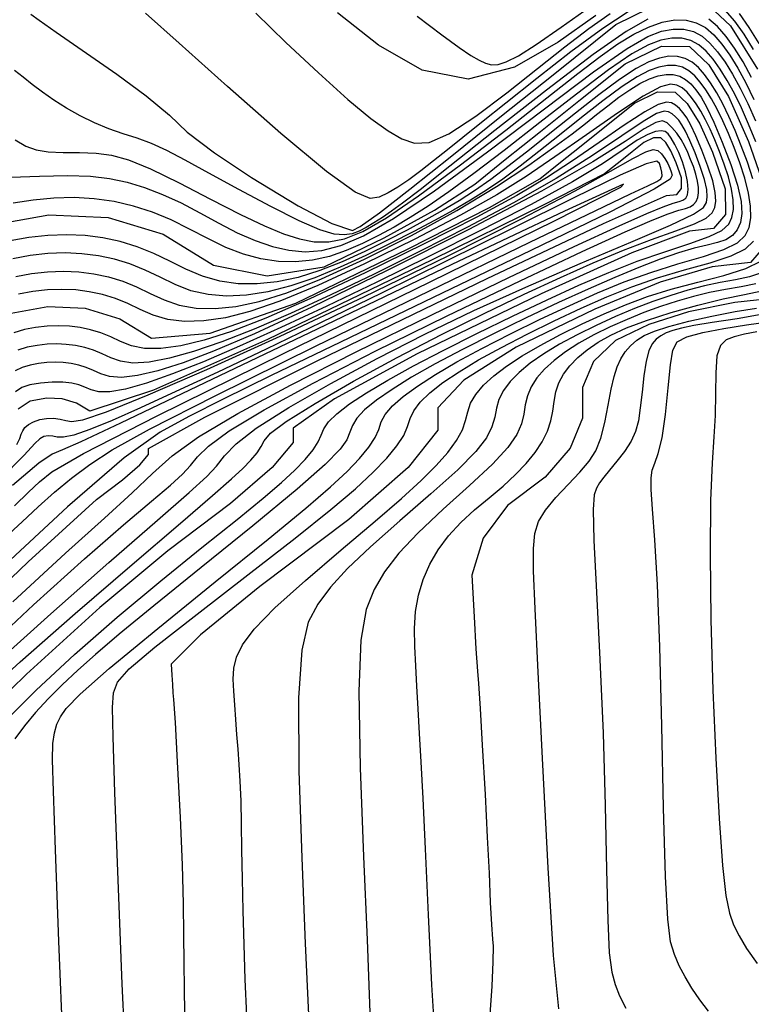
# Model space of a CAD drawing. Extents: x 349891 to 353091, y 1051115 to 1054115.
# Drawn here: x 351440 to 351473, y 1051865 to 1051909 of the extents above; entities that cross this region are included whole.
import ezdxf

# ---------------------------------------------------------------- set-up
doc = ezdxf.new("R2010")
doc.units = 0
doc.header["$LTSCALE"] = 25
doc.header["$MEASUREMENT"] = 0
doc.layers.add('INDEX', color=1, linetype='CONTINUOUS')
doc.layers.add('INTER', color=33, linetype='CONTINUOUS')

msp = doc.modelspace()

# ---------------------------------------------------------------- linework, layer by layer
at = {"layer": 'INDEX', "linetype": 'CONTINUOUS'}
for points, elevation in [([(351440.27, 1051909.528), (351440.641, 1051909.258), (351441.412, 1051908.716), (351442.585, 1051907.903), (351444.158, 1051906.817), (351445.474, 1051905.837), (351446.533, 1051904.964), (351447.336, 1051904.198), (351448.572, 1051903.259), (351450.242, 1051902.147), (351452.346, 1051900.863), (351453.868, 1051900.065), (351454.807, 1051899.752), (351455.163, 1051899.924), (351456.03, 1051900.544), (351457.406, 1051901.611), (351459.293, 1051903.126), (351461.475, 1051904.871), (351463.95, 1051906.848), (351466.719, 1051909.056), (351468.966, 1051910.151)], 2550), ([(351470.691, 1051910.132), (351471.894, 1051909), (351473.113, 1051907.038)], 2550), ([(351438.199, 1051899.94), (351441.082, 1051900.454), (351443.764, 1051900.332), (351446.246, 1051899.575), (351448.528, 1051898.183), (351450.955, 1051897.693), (351453.527, 1051898.106), (351456.245, 1051899.422), (351458.516, 1051900.668), (351460.34, 1051901.844), (351461.718, 1051902.95), (351463.311, 1051904.225), (351465.119, 1051905.669), (351467.141, 1051907.281), (351468.783, 1051908.081), (351470.042, 1051908.067), (351470.921, 1051907.24), (351471.811, 1051905.807), (351472.713, 1051903.77), (351473.626, 1051901.127)], 2540), ([(351439.215, 1051895.988), (351441.033, 1051896.313), (351442.725, 1051896.236), (351444.29, 1051895.758), (351445.729, 1051894.88), (351448.382, 1051895.114), (351452.247, 1051896.461), (351457.326, 1051898.92), (351461.002, 1051900.792), (351463.274, 1051902.077), (351464.143, 1051902.774), (351465.148, 1051903.578), (351466.288, 1051904.489), (351467.564, 1051905.506), (351468.599, 1051906.01), (351469.393, 1051906.001), (351469.947, 1051905.48), (351470.509, 1051904.576), (351471.078, 1051903.291), (351471.654, 1051901.624), (351471.673, 1051900.473), (351471.135, 1051899.838), (351470.04, 1051899.719), (351467.44, 1051898.735), (351463.336, 1051896.885), (351457.728, 1051894.169), (351453.99, 1051892.146), (351452.122, 1051890.813), (351452.125, 1051890.173), (351451.182, 1051889.036), (351449.292, 1051887.404), (351446.456, 1051885.276), (351443.382, 1051882.705), (351440.069, 1051879.692), (351436.518, 1051876.236)], 2530), ([(351435.154, 1051879.996), (351440.148, 1051884.769), (351443.232, 1051887.596), (351444.408, 1051888.478), (351445.191, 1051889.155), (351445.582, 1051889.626), (351445.581, 1051889.892), (351448.134, 1051891.305), (351453.239, 1051893.866), (351460.899, 1051897.574), (351466.157, 1051900.063), (351469.012, 1051901.332), (351469.466, 1051901.381), (351469.689, 1051901.645), (351469.681, 1051902.122), (351469.443, 1051902.813), (351469.207, 1051903.345), (351468.974, 1051903.72), (351468.744, 1051903.936), (351468.415, 1051903.94), (351467.986, 1051903.731), (351467.457, 1051903.309), (351466.985, 1051902.932), (351466.568, 1051902.598), (351466.208, 1051902.309), (351463.488, 1051900.916), (351458.408, 1051898.418), (351450.968, 1051894.816), (351445.809, 1051892.535), (351442.931, 1051891.577), (351442.335, 1051891.941), (351441.686, 1051892.139), (351440.984, 1051892.171), (351440.231, 1051892.037), (351439.689, 1051891.677)], 2520), ([(351473.657, 1051899.302), (351472.803, 1051898.295), (351471.067, 1051898.106), (351468.724, 1051897.407), (351465.773, 1051896.196), (351462.216, 1051894.473), (351459.846, 1051892.986), (351458.664, 1051891.735), (351458.668, 1051890.719), (351457.328, 1051889.034), (351454.644, 1051886.68), (351450.615, 1051883.658), (351447.938, 1051881.479), (351446.612, 1051880.146), (351446.638, 1051879.657), (351446.665, 1051879.229), (351446.694, 1051878.861), (351446.724, 1051878.553), (351446.788, 1051877.511), (351446.884, 1051875.734), (351447.012, 1051873.223), (351447.103, 1051871.086), (351447.155, 1051869.324), (351447.169, 1051867.935), (351447.182, 1051866.653), (351447.196, 1051865.476), (351447.209, 1051864.405)], 2540), ([(351474.472, 1051896.752), (351472.094, 1051896.493), (351470.007, 1051896.078), (351468.211, 1051895.506), (351466.705, 1051894.777), (351465.703, 1051893.827), (351465.205, 1051892.657), (351465.211, 1051891.266), (351464.648, 1051889.913), (351463.516, 1051888.598), (351461.815, 1051887.322), (351460.714, 1051885.845), (351460.212, 1051884.166), (351460.31, 1051882.287), (351460.392, 1051880.845), (351460.457, 1051879.84), (351460.506, 1051879.272), (351460.58, 1051878.152), (351460.679, 1051876.481), (351460.802, 1051874.259), (351460.903, 1051872.335), (351460.982, 1051870.707), (351461.039, 1051869.378), (351461.089, 1051868.385), (351461.132, 1051867.728), (351461.168, 1051867.408), (351461.16, 1051866.697), (351461.107, 1051865.594), (351461.01, 1051864.1)], 2550)]:
    msp.add_lwpolyline(points, dxfattribs=dict(at, elevation=elevation))
at = {"layer": 'INTER', "linetype": 'CONTINUOUS'}
for points, elevation in [([(351467.269, 1051909.631), (351466.121, 1051908.879), (351466.121, 1051908.879), (351464.687, 1051907.82), (351463.146, 1051906.623), (351461.736, 1051905.502), (351461.736, 1051905.502), (351460.636, 1051904.623), (351459.795, 1051903.95), (351459.106, 1051903.398), (351459.106, 1051903.398), (351458.477, 1051902.896), (351457.893, 1051902.44), (351457.354, 1051902.042), (351457.354, 1051902.042), (351456.861, 1051901.711), (351456.415, 1051901.451), (351456.016, 1051901.26), (351456.016, 1051901.26), (351455.609, 1051901.187), (351454.924, 1051901.473), (351453.638, 1051902.407), (351453.638, 1051902.407), (351451.575, 1051904.139), (351449.161, 1051906.257), (351446.971, 1051908.21), (351446.971, 1051908.21), (351445.445, 1051909.576)], 2552), ([(351465.817, 1051909.469), (351464.109, 1051908.261), (351462.127, 1051907.129), (351460.032, 1051906.586), (351460.032, 1051906.586), (351457.964, 1051906.994), (351455.981, 1051908.122), (351454.124, 1051909.586)], 2556), ([(351457.737, 1051909.433), (351458.842, 1051908.593), (351458.842, 1051908.593), (351459.632, 1051908.019), (351460.165, 1051907.66), (351460.534, 1051907.443), (351460.534, 1051907.443), (351460.825, 1051907.306), (351461.094, 1051907.242), (351461.388, 1051907.257), (351461.388, 1051907.257), (351461.763, 1051907.369), (351462.307, 1051907.643), (351463.119, 1051908.156), (351463.119, 1051908.156), (351464.242, 1051908.939), (351465.521, 1051909.843)], 2558), ([(351472.946, 1051907.925), (351472.518, 1051908.614), (351472.092, 1051909.206), (351472.092, 1051909.206), (351471.664, 1051909.699)], 2552), ([(351468.156, 1051909.303), (351467.179, 1051908.743), (351465.69, 1051907.7), (351465.69, 1051907.7), (351463.582, 1051906.093), (351461.251, 1051904.263), (351459.217, 1051902.65), (351459.217, 1051902.65), (351457.869, 1051901.591), (351457.077, 1051900.986), (351456.58, 1051900.626), (351456.58, 1051900.626), (351456.162, 1051900.34), (351455.779, 1051900.091), (351455.432, 1051899.881), (351455.432, 1051899.881), (351455.114, 1051899.712), (351454.794, 1051899.595), (351454.433, 1051899.545), (351454.433, 1051899.545), (351453.981, 1051899.586), (351453.34, 1051899.775), (351452.402, 1051900.179), (351452.402, 1051900.179), (351451.117, 1051900.829), (351449.673, 1051901.603), (351448.32, 1051902.346), (351448.32, 1051902.346), (351447.249, 1051902.931), (351446.416, 1051903.364), (351445.719, 1051903.68), (351445.719, 1051903.68), (351445.07, 1051903.918), (351444.435, 1051904.124), (351443.797, 1051904.345), (351443.797, 1051904.345), (351443.144, 1051904.618), (351442.495, 1051904.937), (351441.878, 1051905.283), (351441.878, 1051905.283), (351441.312, 1051905.641), (351440.799, 1051905.999), (351440.334, 1051906.345), (351440.334, 1051906.345), (351439.913, 1051906.673), (351439.536, 1051906.979)], 2548), ([(351439.554, 1051903.839), (351440.039, 1051903.559), (351440.513, 1051903.387), (351441.057, 1051903.301), (351441.057, 1051903.301), (351441.728, 1051903.274), (351442.474, 1051903.27), (351443.218, 1051903.246), (351443.218, 1051903.246), (351443.919, 1051903.157), (351444.69, 1051902.942), (351445.677, 1051902.532), (351445.677, 1051902.532), (351446.967, 1051901.899), (351448.397, 1051901.16), (351449.743, 1051900.471), (351449.743, 1051900.471), (351450.83, 1051899.952), (351451.693, 1051899.599), (351452.416, 1051899.37), (351452.416, 1051899.37), (351453.079, 1051899.241), (351453.739, 1051899.229), (351454.45, 1051899.368), (351454.45, 1051899.368), (351455.28, 1051899.702), (351456.35, 1051900.316), (351457.801, 1051901.308), (351457.801, 1051901.308), (351459.688, 1051902.709), (351461.738, 1051904.287), (351463.597, 1051905.741), (351463.597, 1051905.741), (351464.995, 1051906.838), (351466.011, 1051907.617), (351466.81, 1051908.18), (351466.81, 1051908.18), (351467.53, 1051908.616), (351468.199, 1051908.942), (351468.815, 1051909.157), (351468.815, 1051909.157), (351469.38, 1051909.262), (351469.893, 1051909.256), (351470.354, 1051909.14), (351470.354, 1051909.14), (351470.767, 1051908.916), (351471.145, 1051908.59), (351471.507, 1051908.173), (351471.507, 1051908.173), (351471.868, 1051907.672), (351472.23, 1051907.088), (351472.594, 1051906.423), (351472.594, 1051906.423), (351472.96, 1051905.675)], 2546), ([(351450.443, 1051909.567), (351451.801, 1051908.249), (351453.265, 1051906.875), (351454.604, 1051905.671), (351454.604, 1051905.671), (351455.642, 1051904.809), (351456.423, 1051904.248), (351457.045, 1051903.896), (351457.045, 1051903.896), (351457.614, 1051903.695), (351458.271, 1051903.728), (351459.163, 1051904.113), (351459.163, 1051904.113), (351460.379, 1051904.912), (351461.782, 1051905.97), (351463.178, 1051907.076), (351463.178, 1051907.076), (351464.411, 1051908.055), (351465.488, 1051908.881), (351466.454, 1051909.56)], 2554), ([(351472.855, 1051906.661), (351472.469, 1051907.367), (351472.085, 1051907.986), (351471.702, 1051908.517), (351471.318, 1051908.96), (351470.917, 1051909.305)], 2548), ([(351472.286, 1051909.55), (351472.734, 1051908.928), (351473.185, 1051908.204)], 2554), ([(351439.364, 1051902.152), (351440.657, 1051902.199), (351441.919, 1051902.23), (351441.919, 1051902.23), (351442.963, 1051902.201), (351443.831, 1051902.103), (351444.62, 1051901.935), (351444.62, 1051901.935), (351445.413, 1051901.694), (351446.225, 1051901.38), (351447.058, 1051900.993), (351447.058, 1051900.993), (351447.908, 1051900.542), (351448.761, 1051900.073), (351449.6, 1051899.64), (351449.6, 1051899.64), (351450.41, 1051899.29), (351451.189, 1051899.03), (351451.937, 1051898.861), (351451.937, 1051898.861), (351452.664, 1051898.79), (351453.423, 1051898.846), (351454.277, 1051899.066), (351454.277, 1051899.066), (351455.307, 1051899.506), (351456.664, 1051900.284), (351458.516, 1051901.538), (351458.516, 1051901.538), (351460.92, 1051903.308), (351463.485, 1051905.249), (351465.712, 1051906.915), (351465.712, 1051906.915), (351467.224, 1051907.972), (351468.16, 1051908.517), (351468.783, 1051908.753), (351468.783, 1051908.753), (351469.314, 1051908.852), (351469.796, 1051908.846), (351470.229, 1051908.738), (351470.229, 1051908.738), (351470.616, 1051908.526), (351470.972, 1051908.22), (351471.312, 1051907.828), (351471.312, 1051907.828), (351471.651, 1051907.357), (351471.992, 1051906.809), (351472.334, 1051906.184), (351472.334, 1051906.184), (351472.678, 1051905.482), (351473.023, 1051904.702)], 2544), ([(351473.042, 1051903.757), (351472.718, 1051904.558), (351472.395, 1051905.288), (351472.073, 1051905.945), (351472.073, 1051905.945), (351471.753, 1051906.53), (351471.434, 1051907.043), (351471.117, 1051907.484), (351471.117, 1051907.484), (351470.799, 1051907.85), (351470.466, 1051908.137), (351470.104, 1051908.334), (351470.104, 1051908.334), (351469.698, 1051908.436), (351469.247, 1051908.441), (351468.751, 1051908.349), (351468.751, 1051908.349), (351468.186, 1051908.142), (351467.441, 1051907.73), (351466.38, 1051907.004), (351466.38, 1051907.004), (351464.931, 1051905.913), (351463.278, 1051904.626), (351461.668, 1051903.37), (351461.668, 1051903.37), (351460.298, 1051902.326), (351459.167, 1051901.498), (351458.223, 1051900.847), (351458.223, 1051900.847), (351457.414, 1051900.33), (351456.687, 1051899.905), (351455.986, 1051899.528), (351455.986, 1051899.528), (351455.267, 1051899.167), (351454.526, 1051898.84), (351453.772, 1051898.579), (351453.772, 1051898.579), (351453.008, 1051898.408), (351452.237, 1051898.332), (351451.458, 1051898.352), (351451.458, 1051898.352), (351450.671, 1051898.468), (351449.877, 1051898.68), (351449.076, 1051898.987), (351448.266, 1051899.381), (351447.446, 1051899.813), (351446.614, 1051900.228), (351446.614, 1051900.228), (351445.767, 1051900.578), (351444.905, 1051900.853), (351444.028, 1051901.054), (351444.028, 1051901.054), (351443.135, 1051901.182), (351442.228, 1051901.234), (351441.305, 1051901.213), (351441.305, 1051901.213), (351440.374, 1051901.123), (351439.466, 1051900.99)], 2542), ([(351472.91, 1051902.076), (351472.663, 1051902.835), (351472.388, 1051903.58), (351472.388, 1051903.58), (351472.108, 1051904.272), (351471.83, 1051904.901), (351471.553, 1051905.468), (351471.553, 1051905.468), (351471.277, 1051905.972), (351471.002, 1051906.415), (351470.728, 1051906.794), (351470.728, 1051906.794), (351470.453, 1051907.111), (351470.167, 1051907.358), (351469.854, 1051907.528), (351469.854, 1051907.528), (351469.504, 1051907.616), (351469.115, 1051907.621), (351468.687, 1051907.541), (351468.687, 1051907.541), (351468.209, 1051907.37), (351467.63, 1051907.065), (351466.888, 1051906.578), (351466.888, 1051906.578), (351465.948, 1051905.883), (351464.888, 1051905.057), (351463.812, 1051904.199), (351463.812, 1051904.199), (351462.806, 1051903.397), (351461.891, 1051902.679), (351461.067, 1051902.058), (351461.067, 1051902.058), (351460.326, 1051901.54), (351459.625, 1051901.09), (351458.907, 1051900.664), (351458.907, 1051900.664), (351458.127, 1051900.226), (351457.276, 1051899.769), (351456.355, 1051899.293), (351456.355, 1051899.293), (351455.368, 1051898.804), (351454.348, 1051898.338), (351453.331, 1051897.935), (351453.331, 1051897.935), (351452.347, 1051897.63), (351451.404, 1051897.43), (351450.5, 1051897.335), (351450.5, 1051897.335), (351449.636, 1051897.345), (351448.812, 1051897.46), (351448.028, 1051897.68), (351448.028, 1051897.68), (351447.28, 1051897.995), (351446.552, 1051898.359), (351445.824, 1051898.714), (351445.824, 1051898.714), (351445.078, 1051899.013), (351444.312, 1051899.247), (351443.525, 1051899.415), (351443.525, 1051899.415), (351442.718, 1051899.518), (351441.89, 1051899.556), (351441.041, 1051899.528), (351441.041, 1051899.528), (351440.178, 1051899.436), (351439.331, 1051899.285)], 2538), ([(351441.729, 1051862.84), (351441.537, 1051867.627), (351441.386, 1051871.758), (351441.386, 1051871.758), (351441.29, 1051874.405), (351441.25, 1051875.828), (351441.264, 1051876.559), (351441.264, 1051876.559), (351441.33, 1051877.049), (351441.444, 1051877.435), (351441.604, 1051877.773), (351441.604, 1051877.773), (351441.863, 1051878.152), (351442.492, 1051878.793), (351443.816, 1051879.95), (351443.816, 1051879.95), (351446.005, 1051881.756), (351448.602, 1051883.863), (351450.992, 1051885.799), (351450.992, 1051885.799), (351452.701, 1051887.206), (351453.816, 1051888.161), (351454.563, 1051888.853), (351454.563, 1051888.853), (351455.13, 1051889.44), (351455.555, 1051889.952), (351455.838, 1051890.389), (351455.838, 1051890.389), (351455.996, 1051890.759), (351456.113, 1051891.094), (351456.29, 1051891.436), (351456.29, 1051891.436), (351456.614, 1051891.817), (351457.099, 1051892.245), (351457.747, 1051892.72), (351457.747, 1051892.72), (351458.557, 1051893.241), (351459.53, 1051893.808), (351460.664, 1051894.422), (351460.664, 1051894.422), (351461.946, 1051895.075), (351463.3, 1051895.735), (351464.637, 1051896.362), (351464.637, 1051896.362), (351465.891, 1051896.925), (351467.092, 1051897.421), (351468.296, 1051897.856), (351468.296, 1051897.856), (351469.524, 1051898.238), (351470.673, 1051898.579), (351471.603, 1051898.893), (351471.603, 1051898.893), (351472.216, 1051899.197), (351472.564, 1051899.518), (351472.738, 1051899.886), (351472.738, 1051899.886), (351472.813, 1051900.327), (351472.804, 1051900.846), (351472.712, 1051901.442), (351472.712, 1051901.442), (351472.541, 1051902.108), (351472.314, 1051902.806), (351472.06, 1051903.492), (351472.06, 1051903.492), (351471.803, 1051904.128), (351471.547, 1051904.707), (351471.292, 1051905.229), (351471.292, 1051905.229), (351471.038, 1051905.693), (351470.785, 1051906.1), (351470.533, 1051906.45), (351470.533, 1051906.45), (351470.28, 1051906.741), (351470.016, 1051906.969), (351469.729, 1051907.125), (351469.729, 1051907.125), (351469.407, 1051907.206), (351469.049, 1051907.21), (351468.655, 1051907.137), (351468.655, 1051907.137), (351468.215, 1051906.979), (351467.682, 1051906.699), (351466.999, 1051906.25), (351466.999, 1051906.25), (351466.134, 1051905.611), (351465.159, 1051904.851), (351464.168, 1051904.062), (351464.168, 1051904.062), (351463.241, 1051903.323), (351462.389, 1051902.657), (351461.602, 1051902.072), (351460.867, 1051901.569), (351460.14, 1051901.116), (351459.372, 1051900.672), (351459.372, 1051900.672), (351458.52, 1051900.204), (351457.575, 1051899.705), (351456.539, 1051899.175), (351456.539, 1051899.175), (351455.419, 1051898.622), (351454.259, 1051898.086), (351453.11, 1051897.612), (351453.11, 1051897.612), (351452.017, 1051897.241), (351450.987, 1051896.979), (351450.021, 1051896.826), (351450.021, 1051896.826), (351449.118, 1051896.783), (351448.279, 1051896.85), (351447.504, 1051897.026), (351447.504, 1051897.026), (351446.787, 1051897.303), (351446.107, 1051897.633), (351445.435, 1051897.959), (351445.435, 1051897.959), (351444.749, 1051898.234), (351444.044, 1051898.449), (351443.32, 1051898.604), (351443.32, 1051898.604), (351442.577, 1051898.698), (351441.815, 1051898.733), (351441.034, 1051898.707), (351441.034, 1051898.707), (351440.239, 1051898.62), (351439.458, 1051898.465)], 2536), ([(351439.587, 1051897.666), (351440.301, 1051897.807), (351441.026, 1051897.886), (351441.026, 1051897.886), (351441.739, 1051897.91), (351442.435, 1051897.878), (351443.114, 1051897.792), (351443.114, 1051897.792), (351443.775, 1051897.65), (351444.419, 1051897.454), (351445.046, 1051897.202), (351445.046, 1051897.202), (351445.662, 1051896.906), (351446.294, 1051896.61), (351446.98, 1051896.372), (351446.98, 1051896.372), (351447.747, 1051896.24), (351448.601, 1051896.221), (351449.542, 1051896.317), (351449.542, 1051896.317), (351450.59, 1051896.537), (351451.84, 1051896.932), (351453.409, 1051897.561), (351453.409, 1051897.561), (351455.35, 1051898.454), (351457.475, 1051899.525), (351459.533, 1051900.654), (351459.533, 1051900.654), (351461.317, 1051901.735), (351462.779, 1051902.705), (351463.913, 1051903.508), (351463.913, 1051903.508), (351464.735, 1051904.115), (351465.341, 1051904.581), (351465.848, 1051904.983), (351466.351, 1051905.382), (351466.856, 1051905.767), (351467.345, 1051906.11), (351467.345, 1051906.11), (351467.804, 1051906.388), (351468.23, 1051906.596), (351468.623, 1051906.733), (351468.623, 1051906.733), (351468.983, 1051906.8), (351469.31, 1051906.796), (351469.604, 1051906.722), (351469.604, 1051906.722), (351469.866, 1051906.579), (351470.108, 1051906.371), (351470.338, 1051906.106), (351470.338, 1051906.106), (351470.573, 1051905.773), (351470.835, 1051905.313), (351471.15, 1051904.648), (351471.15, 1051904.648), (351471.528, 1051903.743), (351471.908, 1051902.734), (351472.211, 1051901.796), (351472.211, 1051901.796), (351472.378, 1051901.065), (351472.416, 1051900.523), (351472.352, 1051900.111), (351472.352, 1051900.111), (351472.206, 1051899.779), (351471.985, 1051899.518), (351471.688, 1051899.327), (351471.688, 1051899.327), (351471.311, 1051899.199), (351470.84, 1051899.091), (351470.26, 1051898.953), (351470.26, 1051898.953), (351469.555, 1051898.743), (351468.722, 1051898.453), (351467.762, 1051898.082), (351467.762, 1051898.082), (351466.675, 1051897.631), (351465.461, 1051897.1), (351464.12, 1051896.488), (351464.12, 1051896.488), (351462.668, 1051895.804), (351461.191, 1051895.084), (351459.789, 1051894.376), (351459.789, 1051894.376), (351458.548, 1051893.716), (351457.484, 1051893.113), (351456.598, 1051892.567), (351456.598, 1051892.567), (351455.89, 1051892.077), (351455.359, 1051891.644), (351455.005, 1051891.267), (351455.005, 1051891.267), (351454.812, 1051890.94), (351454.693, 1051890.628), (351454.548, 1051890.289), (351454.548, 1051890.289), (351454.249, 1051889.859), (351453.581, 1051889.175), (351452.303, 1051888.052), (351452.303, 1051888.052), (351450.302, 1051886.401), (351447.969, 1051884.514), (351445.824, 1051882.782), (351445.824, 1051882.782), (351444.262, 1051881.498), (351443.189, 1051880.586), (351442.39, 1051879.873), (351442.39, 1051879.873), (351441.686, 1051879.215), (351441.046, 1051878.58), (351440.474, 1051877.963), (351440.474, 1051877.963), (351439.975, 1051877.36), (351439.551, 1051876.772)], 2534), ([(351439.079, 1051877.547), (351440.511, 1051878.971), (351442.247, 1051880.585), (351444.167, 1051882.27), (351444.167, 1051882.27), (351446.141, 1051883.916), (351448.005, 1051885.419), (351449.588, 1051886.684), (351449.588, 1051886.684), (351450.764, 1051887.644), (351451.599, 1051888.358), (351452.204, 1051888.92), (351452.673, 1051889.405), (351453.024, 1051889.828), (351453.258, 1051890.19), (351453.258, 1051890.19), (351453.392, 1051890.497), (351453.511, 1051890.786), (351453.72, 1051891.098), (351453.72, 1051891.098), (351454.104, 1051891.47), (351454.681, 1051891.909), (351455.45, 1051892.414), (351455.45, 1051892.414), (351456.412, 1051892.986), (351457.567, 1051893.625), (351458.915, 1051894.33), (351458.915, 1051894.33), (351460.436, 1051895.094), (351462.037, 1051895.872), (351463.603, 1051896.614), (351463.603, 1051896.614), (351465.049, 1051897.278), (351466.393, 1051897.857), (351467.68, 1051898.359), (351467.68, 1051898.359), (351468.93, 1051898.787), (351470.054, 1051899.154), (351470.94, 1051899.471), (351470.94, 1051899.471), (351471.509, 1051899.752), (351471.819, 1051900.029), (351471.966, 1051900.335), (351471.966, 1051900.335), (351472.028, 1051900.7), (351472.021, 1051901.128), (351471.944, 1051901.621), (351471.944, 1051901.621), (351471.803, 1051902.171), (351471.616, 1051902.749), (351471.406, 1051903.316), (351471.406, 1051903.316), (351471.193, 1051903.842), (351470.981, 1051904.321), (351470.77, 1051904.752), (351470.77, 1051904.752), (351470.56, 1051905.136), (351470.351, 1051905.472), (351470.143, 1051905.761), (351470.143, 1051905.761), (351469.934, 1051906.002), (351469.716, 1051906.19), (351469.478, 1051906.319), (351469.478, 1051906.319), (351469.189, 1051906.367), (351468.728, 1051906.238), (351467.954, 1051905.82), (351467.954, 1051905.82), (351466.786, 1051905.05), (351465.382, 1051904.069), (351463.962, 1051903.071), (351463.962, 1051903.071), (351462.667, 1051902.194), (351461.328, 1051901.362), (351459.697, 1051900.444), (351459.697, 1051900.444), (351457.625, 1051899.363), (351455.357, 1051898.243), (351453.236, 1051897.26), (351453.236, 1051897.26), (351451.524, 1051896.549), (351450.175, 1051896.087), (351449.063, 1051895.808), (351449.063, 1051895.808), (351448.083, 1051895.66), (351447.214, 1051895.63), (351446.456, 1051895.719), (351446.456, 1051895.719), (351445.801, 1051895.918), (351445.216, 1051896.179), (351444.658, 1051896.447), (351444.658, 1051896.447), (351444.091, 1051896.675), (351443.508, 1051896.852), (351442.909, 1051896.98), (351442.909, 1051896.98), (351442.295, 1051897.059), (351441.665, 1051897.087), (351441.02, 1051897.066), (351441.02, 1051897.066), (351440.363, 1051896.994), (351439.716, 1051896.867)], 2532), ([(351437.757, 1051878.397), (351439.787, 1051880.248), (351439.787, 1051880.248), (351442.273, 1051882.433), (351444.845, 1051884.653), (351447.033, 1051886.526), (351448.486, 1051887.773), (351449.339, 1051888.518), (351449.845, 1051888.987), (351449.845, 1051888.987), (351450.215, 1051889.37), (351450.493, 1051889.704), (351450.678, 1051889.99), (351450.678, 1051889.99), (351450.812, 1051890.248), (351451.107, 1051890.582), (351451.817, 1051891.115), (351451.817, 1051891.115), (351453.117, 1051891.929), (351454.862, 1051892.939), (351456.83, 1051894.015), (351456.83, 1051894.015), (351458.826, 1051895.047), (351460.759, 1051896.002), (351462.568, 1051896.867), (351462.568, 1051896.867), (351464.206, 1051897.631), (351465.693, 1051898.294), (351467.064, 1051898.862), (351467.064, 1051898.862), (351468.334, 1051899.338), (351469.435, 1051899.731), (351470.277, 1051900.049), (351470.277, 1051900.049), (351470.801, 1051900.308), (351471.074, 1051900.539), (351471.194, 1051900.783), (351471.194, 1051900.783), (351471.24, 1051901.078), (351471.213, 1051901.466), (351471.093, 1051901.989), (351471.093, 1051901.989), (351470.876, 1051902.66), (351470.604, 1051903.382), (351470.334, 1051904.029), (351470.334, 1051904.029), (351470.109, 1051904.505), (351469.921, 1051904.834), (351469.754, 1051905.072), (351469.754, 1051905.072), (351469.589, 1051905.262), (351469.417, 1051905.41), (351469.228, 1051905.513), (351469.228, 1051905.513), (351469, 1051905.551), (351468.635, 1051905.449), (351468.023, 1051905.118), (351468.023, 1051905.118), (351467.096, 1051904.508), (351465.959, 1051903.72), (351464.762, 1051902.895), (351464.762, 1051902.895), (351463.585, 1051902.127), (351462.232, 1051901.327), (351460.436, 1051900.356), (351460.436, 1051900.356), (351458.048, 1051899.138), (351455.387, 1051897.832), (351452.888, 1051896.657), (351452.888, 1051896.657), (351450.891, 1051895.784), (351449.345, 1051895.186), (351448.105, 1051894.791), (351448.105, 1051894.791), (351447.047, 1051894.537), (351446.148, 1051894.41), (351445.408, 1051894.412), (351445.408, 1051894.412), (351444.816, 1051894.533), (351444.326, 1051894.726), (351443.88, 1051894.936), (351443.88, 1051894.936), (351443.432, 1051895.116), (351442.971, 1051895.257), (351442.498, 1051895.358), (351442.498, 1051895.358), (351442.013, 1051895.42), (351441.515, 1051895.442), (351441.004, 1051895.425), (351441.004, 1051895.425), (351440.485, 1051895.368), (351439.975, 1051895.267), (351439.493, 1051895.118)], 2528), ([(351438.559, 1051880.096), (351441.167, 1051882.431), (351443.799, 1051884.747), (351445.996, 1051886.662), (351445.996, 1051886.662), (351447.418, 1051887.904), (351448.218, 1051888.629), (351448.665, 1051889.102), (351448.665, 1051889.102), (351449.025, 1051889.557), (351449.543, 1051890.103), (351450.457, 1051890.819), (351450.457, 1051890.819), (351451.93, 1051891.754), (351453.825, 1051892.837), (351455.932, 1051893.966), (351455.932, 1051893.966), (351458.086, 1051895.063), (351460.301, 1051896.129), (351462.64, 1051897.191), (351462.64, 1051897.191), (351465.098, 1051898.251), (351467.395, 1051899.22), (351469.185, 1051899.987), (351469.185, 1051899.987), (351470.222, 1051900.481), (351470.674, 1051900.782), (351470.809, 1051901.008), (351470.809, 1051901.008), (351470.849, 1051901.264), (351470.825, 1051901.6), (351470.721, 1051902.053), (351470.721, 1051902.053), (351470.533, 1051902.635), (351470.297, 1051903.261), (351470.062, 1051903.822), (351470.062, 1051903.822), (351469.867, 1051904.235), (351469.704, 1051904.521), (351469.559, 1051904.727), (351469.559, 1051904.727), (351469.416, 1051904.892), (351469.266, 1051905.021), (351469.103, 1051905.11), (351469.103, 1051905.11), (351468.9, 1051905.139), (351468.556, 1051905.028), (351467.947, 1051904.679), (351467.947, 1051904.679), (351466.979, 1051904.026), (351465.657, 1051903.134), (351464.013, 1051902.097), (351464.013, 1051902.097), (351462.093, 1051901.001), (351460.005, 1051899.893), (351457.87, 1051898.808), (351455.794, 1051897.781), (351453.829, 1051896.837), (351452.009, 1051896.002), (351452.009, 1051896.002), (351450.366, 1051895.296), (351448.905, 1051894.723), (351447.626, 1051894.282), (351447.626, 1051894.282), (351446.53, 1051893.975), (351445.615, 1051893.8), (351444.884, 1051893.758), (351444.884, 1051893.758), (351444.323, 1051893.841), (351443.881, 1051894), (351443.492, 1051894.181), (351443.492, 1051894.181), (351443.103, 1051894.337), (351442.703, 1051894.458), (351442.293, 1051894.546), (351442.293, 1051894.546), (351441.872, 1051894.6), (351441.44, 1051894.619), (351440.998, 1051894.605), (351440.998, 1051894.605), (351440.547, 1051894.556), (351440.104, 1051894.468), (351439.686, 1051894.339)], 2526), ([(351437.558, 1051880.178), (351440.39, 1051882.83), (351440.39, 1051882.83), (351442.697, 1051884.914), (351444.454, 1051886.444), (351445.724, 1051887.519), (351445.724, 1051887.519), (351446.578, 1051888.245), (351447.125, 1051888.739), (351447.485, 1051889.123), (351447.485, 1051889.123), (351447.799, 1051889.512), (351448.298, 1051890.003), (351449.236, 1051890.689), (351449.236, 1051890.689), (351450.814, 1051891.641), (351453.031, 1051892.85), (351455.835, 1051894.29), (351455.835, 1051894.29), (351459.095, 1051895.898), (351462.383, 1051897.478), (351465.19, 1051898.8), (351467.136, 1051899.694), (351468.35, 1051900.222), (351469.083, 1051900.507), (351469.083, 1051900.507), (351469.557, 1051900.662), (351469.867, 1051900.748), (351470.074, 1051900.82), (351470.074, 1051900.82), (351470.23, 1051900.92), (351470.347, 1051901.057), (351470.423, 1051901.232), (351470.423, 1051901.232), (351470.459, 1051901.444), (351470.454, 1051901.693), (351470.41, 1051901.979), (351470.41, 1051901.979), (351470.328, 1051902.298), (351470.219, 1051902.634), (351470.098, 1051902.963), (351470.098, 1051902.963), (351469.972, 1051903.27), (351469.833, 1051903.563), (351469.669, 1051903.853), (351469.669, 1051903.853), (351469.47, 1051904.145), (351469.253, 1051904.409), (351469.039, 1051904.609), (351469.039, 1051904.609), (351468.825, 1051904.703), (351468.517, 1051904.634), (351467.999, 1051904.342), (351467.999, 1051904.342), (351467.13, 1051903.765), (351465.669, 1051902.844), (351463.351, 1051901.518), (351463.351, 1051901.518), (351460.072, 1051899.792), (351456.376, 1051897.934), (351452.965, 1051896.28), (351452.965, 1051896.28), (351450.384, 1051895.085), (351448.532, 1051894.294), (351447.147, 1051893.773), (351447.147, 1051893.773), (351446.012, 1051893.413), (351445.082, 1051893.19), (351444.359, 1051893.104), (351444.359, 1051893.104), (351443.83, 1051893.148), (351443.435, 1051893.273), (351443.103, 1051893.425), (351443.103, 1051893.425), (351442.774, 1051893.557), (351442.435, 1051893.66), (351442.088, 1051893.735), (351442.088, 1051893.735), (351441.731, 1051893.78), (351441.365, 1051893.797), (351440.99, 1051893.784), (351440.99, 1051893.784), (351440.609, 1051893.743), (351440.234, 1051893.668), (351439.88, 1051893.558), (351439.88, 1051893.558), (351439.56, 1051893.402)], 2524), ([(351439.447, 1051882.969), (351441.839, 1051885.169), (351443.591, 1051886.746), (351444.841, 1051887.885), (351444.841, 1051887.885), (351445.761, 1051888.768), (351446.651, 1051889.558), (351447.846, 1051890.416), (351447.846, 1051890.416), (351449.62, 1051891.472), (351452.005, 1051892.755), (351454.975, 1051894.263), (351454.975, 1051894.263), (351458.419, 1051895.954), (351461.884, 1051897.622), (351464.834, 1051899.021), (351464.834, 1051899.021), (351466.867, 1051899.964), (351468.115, 1051900.52), (351468.848, 1051900.818), (351468.848, 1051900.818), (351469.3, 1051900.976), (351469.578, 1051901.058), (351469.751, 1051901.119), (351469.751, 1051901.119), (351469.877, 1051901.206), (351469.959, 1051901.357), (351469.986, 1051901.604), (351469.986, 1051901.604), (351469.949, 1051901.965), (351469.858, 1051902.399), (351469.722, 1051902.852), (351469.722, 1051902.852), (351469.557, 1051903.274), (351469.383, 1051903.638), (351469.22, 1051903.924), (351469.22, 1051903.924), (351469.082, 1051904.117), (351468.941, 1051904.225), (351468.761, 1051904.259), (351468.761, 1051904.259), (351468.508, 1051904.225), (351468.157, 1051904.093), (351467.684, 1051903.826), (351467.684, 1051903.826), (351467.045, 1051903.389), (351466.119, 1051902.766), (351464.763, 1051901.943), (351464.763, 1051901.943), (351462.893, 1051900.922), (351460.659, 1051899.773), (351458.268, 1051898.58), (351458.268, 1051898.58), (351455.904, 1051897.42), (351453.651, 1051896.335), (351451.568, 1051895.358), (351451.568, 1051895.358), (351449.705, 1051894.518), (351448.072, 1051893.82), (351446.668, 1051893.264), (351446.668, 1051893.264), (351445.494, 1051892.851), (351444.55, 1051892.58), (351443.836, 1051892.451), (351443.836, 1051892.451), (351443.338, 1051892.456), (351442.99, 1051892.547), (351442.715, 1051892.67), (351442.715, 1051892.67), (351442.439, 1051892.777), (351442.119, 1051892.854), (351441.721, 1051892.895), (351441.721, 1051892.895), (351441.228, 1051892.894), (351440.701, 1051892.852), (351440.223, 1051892.772), (351440.223, 1051892.772), (351439.855, 1051892.649), (351439.578, 1051892.452)], 2522), ([(351439.633, 1051890.078), (351439.773, 1051890.355), (351439.834, 1051890.542), (351439.834, 1051890.542), (351439.899, 1051890.7), (351440.002, 1051890.844), (351440.161, 1051890.977), (351440.161, 1051890.977), (351440.39, 1051891.1), (351440.671, 1051891.199), (351440.981, 1051891.256), (351440.981, 1051891.256), (351441.296, 1051891.262), (351441.594, 1051891.225), (351441.853, 1051891.162), (351441.853, 1051891.162), (351442.108, 1051891.11), (351442.616, 1051891.193), (351443.69, 1051891.556), (351443.69, 1051891.556), (351445.573, 1051892.314), (351448.224, 1051893.463), (351451.534, 1051894.968), (351451.534, 1051894.968), (351455.323, 1051896.756), (351459.137, 1051898.609), (351462.454, 1051900.271), (351464.871, 1051901.54), (351466.477, 1051902.427), (351467.48, 1051902.995), (351467.48, 1051902.995), (351468.077, 1051903.306), (351468.409, 1051903.413), (351468.608, 1051903.364), (351468.608, 1051903.364), (351468.778, 1051903.209), (351468.932, 1051902.995), (351469.061, 1051902.769), (351469.061, 1051902.769), (351469.156, 1051902.568), (351469.22, 1051902.396), (351469.26, 1051902.247), (351469.26, 1051902.247), (351469.176, 1051902.067), (351468.453, 1051901.612), (351466.467, 1051900.59), (351466.467, 1051900.59), (351462.877, 1051898.839), (351458.459, 1051896.716), (351454.27, 1051894.706), (351454.27, 1051894.706), (351451.137, 1051893.19), (351448.96, 1051892.121), (351447.41, 1051891.343), (351447.41, 1051891.343), (351446.112, 1051890.631), (351444.49, 1051889.468), (351441.924, 1051887.264), (351441.924, 1051887.264), (351438.045, 1051883.681)], 2518), ([(351439.112, 1051885.867), (351439.873, 1051886.588), (351440.605, 1051887.266), (351440.605, 1051887.266), (351441.338, 1051887.921), (351442.103, 1051888.558), (351442.929, 1051889.178), (351443.937, 1051889.833), (351445.63, 1051890.767), (351448.6, 1051892.279), (351448.6, 1051892.279), (351453.136, 1051894.515), (351458.295, 1051897.027), (351462.827, 1051899.22), (351462.827, 1051899.22), (351465.778, 1051900.64), (351467.379, 1051901.404), (351468.157, 1051901.769), (351468.157, 1051901.769), (351468.565, 1051901.964), (351468.756, 1051902.09), (351468.812, 1051902.214), (351468.812, 1051902.214), (351468.801, 1051902.387), (351468.753, 1051902.586), (351468.688, 1051902.772), (351468.688, 1051902.772), (351468.561, 1051902.883), (351468.086, 1051902.767), (351466.911, 1051902.252), (351466.911, 1051902.252), (351464.811, 1051901.23), (351462.059, 1051899.857), (351459.05, 1051898.356), (351459.05, 1051898.356), (351456.124, 1051896.913), (351453.392, 1051895.585), (351450.907, 1051894.392), (351450.907, 1051894.392), (351448.714, 1051893.351), (351446.822, 1051892.466), (351445.231, 1051891.738), (351445.231, 1051891.738), (351443.939, 1051891.167), (351442.938, 1051890.754), (351442.216, 1051890.505), (351442.216, 1051890.505), (351441.751, 1051890.41), (351441.461, 1051890.414), (351441.255, 1051890.453), (351441.255, 1051890.453), (351441.056, 1051890.467), (351440.857, 1051890.434), (351440.671, 1051890.336), (351440.671, 1051890.336), (351440.455, 1051890.122), (351439.962, 1051889.591), (351438.894, 1051888.504)], 2516), ([(351439.532, 1051887.312), (351440.164, 1051887.916), (351440.664, 1051888.395), (351440.664, 1051888.395), (351441.215, 1051888.845), (351442.654, 1051889.674), (351445.975, 1051891.369), (351445.975, 1051891.369), (351451.684, 1051894.183), (351458.324, 1051897.43), (351463.944, 1051900.191), (351463.944, 1051900.191), (351466.938, 1051901.704), (351467.057, 1051901.838), (351464.394, 1051900.619), (351464.394, 1051900.619), (351459.308, 1051898.208), (351453.214, 1051895.292), (351447.79, 1051892.692), (351447.79, 1051892.692), (351444.322, 1051891.038), (351442.521, 1051890.196), (351441.705, 1051889.843), (351441.705, 1051889.843), (351441.231, 1051889.645), (351440.623, 1051889.231), (351439.443, 1051888.22)], 2514), ([(351444.608, 1051861.305), (351444.399, 1051865.704), (351444.215, 1051870.385), (351444.071, 1051874.353), (351444.071, 1051874.353), (351443.982, 1051876.865), (351443.959, 1051878.192), (351444.01, 1051878.857), (351444.01, 1051878.857), (351444.189, 1051879.34), (351444.72, 1051879.941), (351445.872, 1051880.915), (351445.872, 1051880.915), (351447.784, 1051882.416), (351450.071, 1051884.182), (351452.218, 1051885.848), (351452.218, 1051885.848), (351453.825, 1051887.132), (351454.944, 1051888.08), (351455.742, 1051888.82), (351455.742, 1051888.82), (351456.359, 1051889.457), (351456.821, 1051890.013), (351457.128, 1051890.489), (351457.128, 1051890.489), (351457.298, 1051890.89), (351457.414, 1051891.249), (351457.576, 1051891.605), (351457.576, 1051891.605), (351457.869, 1051891.991), (351458.309, 1051892.414), (351458.896, 1051892.872), (351458.896, 1051892.872), (351459.63, 1051893.368), (351460.511, 1051893.899), (351461.54, 1051894.466), (351461.54, 1051894.466), (351462.702, 1051895.065), (351463.933, 1051895.666), (351465.155, 1051896.236), (351465.155, 1051896.236), (351466.313, 1051896.748), (351467.442, 1051897.202), (351468.604, 1051897.604), (351468.604, 1051897.604), (351469.822, 1051897.963), (351470.982, 1051898.291), (351471.934, 1051898.604), (351471.934, 1051898.604), (351472.57, 1051898.919), (351472.936, 1051899.263)], 2538), ([(351450.029, 1051864.268), (351449.96, 1051865.897), (351449.905, 1051867.478), (351449.905, 1051867.478), (351449.865, 1051869.003), (351449.835, 1051870.444), (351449.813, 1051871.765), (351449.813, 1051871.765), (351449.792, 1051872.94), (351449.769, 1051873.969), (351449.737, 1051874.857), (351449.737, 1051874.857), (351449.693, 1051875.62), (351449.641, 1051876.305), (351449.586, 1051876.967), (351449.586, 1051876.967), (351449.533, 1051877.646), (351449.485, 1051878.315), (351449.444, 1051878.934), (351449.419, 1051879.475), (351449.444, 1051879.971), (351449.563, 1051880.47), (351449.563, 1051880.47), (351449.831, 1051881.027), (351450.366, 1051881.733), (351451.298, 1051882.688), (351451.298, 1051882.688), (351452.689, 1051883.937), (351454.301, 1051885.315), (351455.828, 1051886.606), (351455.828, 1051886.606), (351457.027, 1051887.64), (351457.92, 1051888.452), (351458.594, 1051889.122), (351458.594, 1051889.122), (351459.121, 1051889.72), (351459.516, 1051890.259), (351459.779, 1051890.74), (351459.779, 1051890.74), (351459.923, 1051891.167), (351460.018, 1051891.559), (351460.147, 1051891.943), (351460.147, 1051891.943), (351460.379, 1051892.339), (351460.728, 1051892.751), (351461.193, 1051893.179), (351461.193, 1051893.179), (351461.775, 1051893.623), (351462.474, 1051894.082), (351463.289, 1051894.558), (351463.289, 1051894.558), (351464.212, 1051895.046), (351465.197, 1051895.529), (351466.19, 1051895.984), (351466.19, 1051895.984), (351467.155, 1051896.396), (351468.142, 1051896.766), (351469.22, 1051897.101), (351469.22, 1051897.101), (351470.417, 1051897.412), (351471.6, 1051897.715), (351472.597, 1051898.025), (351472.597, 1051898.025), (351473.276, 1051898.363)], 2542), ([(351473.302, 1051897.834), (351472.755, 1051897.65), (351472.124, 1051897.521), (351471.437, 1051897.4), (351471.437, 1051897.4), (351470.717, 1051897.245), (351469.97, 1051897.05), (351469.196, 1051896.814), (351469.196, 1051896.814), (351468.394, 1051896.536), (351467.564, 1051896.218), (351466.707, 1051895.858), (351466.707, 1051895.858), (351465.829, 1051895.46), (351464.968, 1051895.037), (351464.164, 1051894.604), (351464.164, 1051894.604), (351463.455, 1051894.174), (351462.847, 1051893.75), (351462.341, 1051893.332), (351462.341, 1051893.332), (351461.937, 1051892.92), (351461.634, 1051892.513), (351461.432, 1051892.113), (351461.432, 1051892.113), (351461.32, 1051891.716), (351461.238, 1051891.308), (351461.113, 1051890.874), (351461.113, 1051890.874), (351460.865, 1051890.385), (351460.389, 1051889.767), (351459.567, 1051888.934), (351459.567, 1051888.934), (351458.351, 1051887.843), (351456.945, 1051886.626), (351455.617, 1051885.456), (351455.617, 1051885.456), (351454.581, 1051884.466), (351453.816, 1051883.626), (351453.246, 1051882.864), (351453.246, 1051882.864), (351452.811, 1051882.046), (351452.514, 1051880.785), (351452.372, 1051878.633), (351452.372, 1051878.633), (351452.39, 1051875.332), (351452.514, 1051871.395), (351452.674, 1051867.528), (351452.674, 1051867.528), (351452.815, 1051864.314)], 2544), ([(351473.044, 1051897.34), (351472.38, 1051897.207), (351471.672, 1051897.089), (351471.672, 1051897.089), (351470.95, 1051896.946), (351470.22, 1051896.77), (351469.482, 1051896.56), (351469.482, 1051896.56), (351468.738, 1051896.317), (351467.985, 1051896.041), (351467.224, 1051895.732), (351467.224, 1051895.732), (351466.462, 1051895.391), (351465.723, 1051895.027), (351465.039, 1051894.649), (351465.039, 1051894.649), (351464.436, 1051894.265), (351463.92, 1051893.877), (351463.49, 1051893.484), (351463.49, 1051893.484), (351463.146, 1051893.088), (351462.889, 1051892.687), (351462.718, 1051892.282), (351462.718, 1051892.282), (351462.623, 1051891.871), (351462.553, 1051891.448), (351462.447, 1051891.006), (351462.447, 1051891.006), (351462.238, 1051890.526), (351461.833, 1051889.945), (351461.135, 1051889.191), (351461.135, 1051889.191), (351460.102, 1051888.225), (351458.907, 1051887.147), (351457.782, 1051886.092), (351457.782, 1051886.092), (351456.905, 1051885.162), (351456.261, 1051884.325), (351455.786, 1051883.518), (351455.786, 1051883.518), (351455.427, 1051882.613), (351455.193, 1051881.231), (351455.103, 1051878.928), (351455.103, 1051878.928), (351455.162, 1051875.469), (351455.31, 1051871.454), (351455.47, 1051867.688), (351455.47, 1051867.688), (351455.583, 1051864.812), (351455.654, 1051862.8)], 2546), ([(351458.56, 1051863.012), (351458.396, 1051865.661), (351458.241, 1051868.82), (351458.106, 1051871.802), (351458.106, 1051871.802), (351457.998, 1051874.075), (351457.913, 1051875.729), (351457.842, 1051877.011), (351457.842, 1051877.011), (351457.778, 1051878.132), (351457.719, 1051879.148), (351457.666, 1051880.079), (351457.666, 1051880.079), (351457.624, 1051880.944), (351457.613, 1051881.756), (351457.66, 1051882.527), (351457.66, 1051882.527), (351457.788, 1051883.268), (351458.001, 1051883.98), (351458.299, 1051884.664), (351458.299, 1051884.664), (351458.682, 1051885.32), (351459.15, 1051885.947), (351459.702, 1051886.546), (351459.702, 1051886.546), (351460.331, 1051887.118), (351460.989, 1051887.666), (351461.621, 1051888.198), (351461.621, 1051888.198), (351462.182, 1051888.717), (351462.663, 1051889.224), (351463.063, 1051889.72), (351463.063, 1051889.72), (351463.383, 1051890.204), (351463.622, 1051890.677), (351463.782, 1051891.139), (351463.782, 1051891.139), (351463.869, 1051891.589), (351463.926, 1051892.026), (351464.004, 1051892.45), (351464.004, 1051892.45), (351464.144, 1051892.86), (351464.355, 1051893.256), (351464.638, 1051893.637), (351464.638, 1051893.637), (351464.992, 1051894.004), (351465.417, 1051894.356), (351465.914, 1051894.694), (351465.914, 1051894.694), (351466.491, 1051895.02), (351467.199, 1051895.346), (351468.098, 1051895.685), (351468.098, 1051895.685), (351469.211, 1051896.041), (351470.42, 1051896.381), (351471.57, 1051896.661), (351471.57, 1051896.661), (351472.537, 1051896.858), (351473.32, 1051897.025)], 2548), ([(351464.144, 1051864.567), (351463.9, 1051866.987), (351463.9, 1051866.987), (351463.65, 1051870.945), (351463.41, 1051875.595), (351463.208, 1051879.792), (351463.208, 1051879.792), (351463.068, 1051882.655), (351462.995, 1051884.367), (351462.988, 1051885.37), (351462.988, 1051885.37), (351463.051, 1051886.058), (351463.22, 1051886.6), (351463.534, 1051887.112), (351463.534, 1051887.112), (351464.009, 1051887.682), (351464.563, 1051888.276), (351465.088, 1051888.833), (351465.088, 1051888.833), (351465.502, 1051889.317), (351465.81, 1051889.796), (351466.042, 1051890.363), (351466.042, 1051890.363), (351466.225, 1051891.078), (351466.375, 1051891.855), (351466.506, 1051892.575), (351466.506, 1051892.575), (351466.634, 1051893.145), (351466.772, 1051893.585), (351466.935, 1051893.943), (351466.935, 1051893.943), (351467.137, 1051894.259), (351467.38, 1051894.54), (351467.663, 1051894.786), (351467.663, 1051894.786), (351468.001, 1051895.001), (351468.459, 1051895.203), (351469.116, 1051895.414), (351469.116, 1051895.414), (351470.016, 1051895.646), (351471.061, 1051895.879), (351472.117, 1051896.082), (351472.117, 1051896.082), (351473.073, 1051896.243)], 2552), ([(351473.456, 1051895.986), (351472.202, 1051895.762), (351471.068, 1051895.592), (351471.068, 1051895.592), (351470.242, 1051895.455), (351469.683, 1051895.337), (351469.294, 1051895.228), (351469.294, 1051895.228), (351468.99, 1051895.116), (351468.744, 1051894.989), (351468.538, 1051894.831), (351468.538, 1051894.831), (351468.361, 1051894.621), (351468.21, 1051894.31), (351468.085, 1051893.84), (351468.085, 1051893.84), (351467.984, 1051893.184), (351467.9, 1051892.437), (351467.822, 1051891.727), (351467.822, 1051891.727), (351467.736, 1051891.148), (351467.609, 1051890.667), (351467.404, 1051890.221), (351467.404, 1051890.221), (351467.103, 1051889.764), (351466.754, 1051889.318), (351466.426, 1051888.922), (351466.426, 1051888.922), (351466.169, 1051888.604), (351465.981, 1051888.342), (351465.842, 1051888.104), (351465.842, 1051888.104), (351465.74, 1051887.801), (351465.692, 1051887.133), (351465.72, 1051885.742), (351465.72, 1051885.742), (351465.837, 1051883.397), (351465.997, 1051880.363), (351466.145, 1051877.029), (351466.145, 1051877.029), (351466.238, 1051873.762), (351466.294, 1051870.854), (351466.346, 1051868.576), (351466.346, 1051868.576), (351466.421, 1051867.104), (351466.53, 1051866.234), (351466.679, 1051865.67), (351466.679, 1051865.67), (351466.879, 1051865.155), (351467.169, 1051864.599)], 2554), ([(351470.909, 1051864.471), (351470.52, 1051864.982), (351470.158, 1051865.5), (351470.158, 1051865.5), (351469.843, 1051866.014), (351469.577, 1051866.521), (351469.36, 1051867.023), (351469.36, 1051867.023), (351469.191, 1051867.594), (351469.062, 1051868.618), (351468.96, 1051870.553), (351468.96, 1051870.553), (351468.877, 1051873.654), (351468.797, 1051877.367), (351468.705, 1051880.932), (351468.705, 1051880.932), (351468.593, 1051883.739), (351468.476, 1051885.772), (351468.378, 1051887.161), (351468.378, 1051887.161), (351468.316, 1051888.043), (351468.306, 1051888.574), (351468.358, 1051888.917), (351468.358, 1051888.917), (351468.477, 1051889.232), (351468.636, 1051889.67), (351468.804, 1051890.381), (351468.804, 1051890.381), (351468.954, 1051891.439), (351469.08, 1051892.632), (351469.184, 1051893.673), (351469.184, 1051893.673), (351469.287, 1051894.345), (351469.491, 1051894.723), (351469.92, 1051894.949), (351469.92, 1051894.949), (351470.654, 1051895.143), (351471.599, 1051895.323), (351472.619, 1051895.482), (351472.619, 1051895.482), (351473.596, 1051895.621)], 2556), ([(351473.086, 1051895.165), (351472.528, 1051895.056), (351472.067, 1051894.942), (351472.067, 1051894.942), (351471.705, 1051894.804), (351471.444, 1051894.552), (351471.288, 1051894.08), (351471.288, 1051894.08), (351471.232, 1051893.322), (351471.227, 1051892.377), (351471.213, 1051891.39), (351471.213, 1051891.39), (351471.15, 1051890.428), (351471.063, 1051889.252), (351470.994, 1051887.551), (351470.994, 1051887.551), (351470.977, 1051885.114), (351471.014, 1051882.153), (351471.101, 1051878.981), (351471.101, 1051878.981), (351471.229, 1051875.902), (351471.382, 1051873.176), (351471.54, 1051871.054), (351471.54, 1051871.054), (351471.691, 1051869.696), (351471.851, 1051868.899), (351472.041, 1051868.375), (351472.041, 1051868.375), (351472.287, 1051867.871), (351472.627, 1051867.3), (351473.099, 1051866.614)], 2558)]:
    msp.add_lwpolyline(points, dxfattribs=dict(at, elevation=elevation))

doc.saveas('drawing.dxf')
